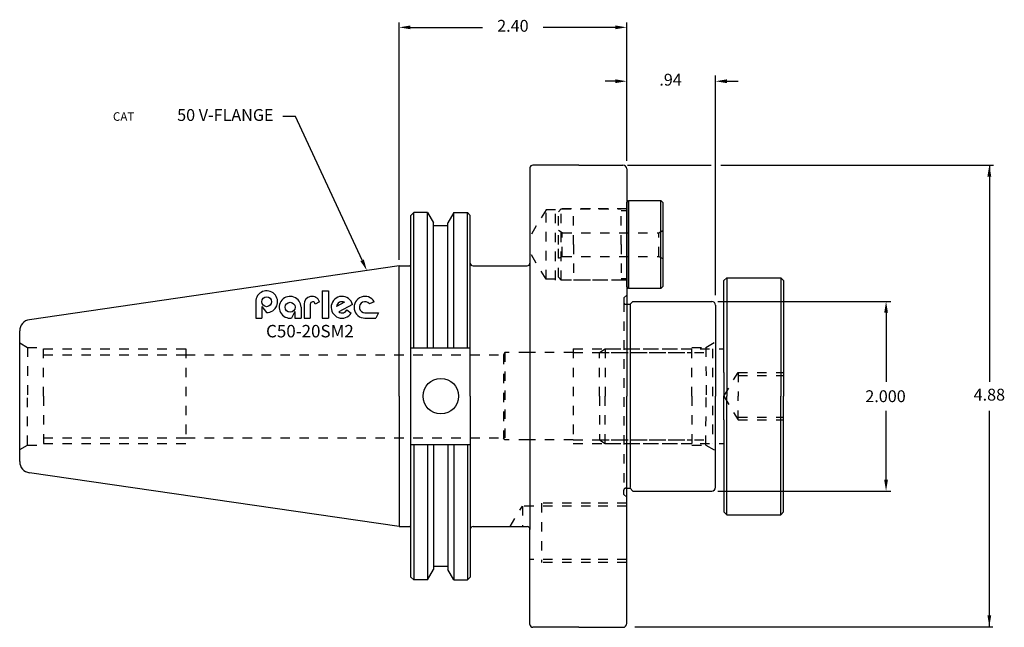
# Model space of a CAD drawing. Extents: x -4 to 6.4, y -2.4 to 4.
import ezdxf
from ezdxf.enums import TextEntityAlignment as Align

# ---------------------------------------------------------------- set-up
doc = ezdxf.new("R2010")
doc.units = 0
doc.header["$LTSCALE"] = 0.35
doc.linetypes.add('C50_BASE$0$HIDDEN', pattern=[0.375, 0.25, -0.125])
doc.linetypes.add('HIDDEN', pattern=[0.375, 0.25, -0.125])
doc.layers.get('0').update_dxf_attribs({"linetype": 'CONTINUOUS'})
for name, color, linetype in [('C50_1$0$L', 5, 'CONTINUOUS'), ('C50_BASE$0$D', 7, 'CONTINUOUS'), ('C50_BASE$0$H', 4, 'C50_BASE$0$HIDDEN'), ('C50_BASE$0$L', 5, 'CONTINUOUS'), ('D', 7, 'CONTINUOUS'), ('H', 4, 'HIDDEN'), ('L', 5, 'CONTINUOUS')]:
    doc.layers.add(name, color=color, linetype=linetype)
doc.styles.add('C50_BASE$0$STANDARD', font='txt')
doc.dimstyles.get("Standard").update_dxf_attribs({"dimtxt": 2.5, "dimasz": 2.5, "dimexe": 1.25, "dimexo": 0.625, "dimtad": 1, "dimcen": 2.5, "dimazin": 3, "dimtfac": 1, "dimtmove": 0, "dimatfit": 3})

# ---------------------------------------------------------------- blocks, each defined once
blk = doc.blocks.new('*D6')
at = {"color": 0, "linetype": 'BYBLOCK'}
for p, q in [((3.359499, 0.9998), (5.184765, 0.9998)), ((5.134765, 0.8798), (5.134765, 0.1525)), ((5.134765, -0.8798), (5.134765, -0.1525)), ((3.359499, -0.9998), (5.184765, -0.9998))]:
    blk.add_line(p, q, dxfattribs=at)
for points in [[(5.114765, 0.8798), (5.154765, 0.8798), (5.134765, 0.9998)], [(5.114765, -0.8798), (5.154765, -0.8798), (5.134765, -0.9998)]]:
    blk.add_solid(points, dxfattribs=at)
at = {"color": 0, "linetype": 'CONTINUOUS'}
blk.add_text('2.000', height=0.125, dxfattribs=at).set_placement((4.916015, -0.0625))
blk = doc.blocks.new('HEX_LS')
at = {"layer": 'H'}
for p, q in [((-0.63, 0), (-0.479785, 0.25)), ((-0.479785, 0.25), (0, 0.25)), ((-0.479785, 0.25), (-0.479785, 0)), ((-0.479785, 0.22), (0, 0.22)), ((-0.63, 0), (-0.479785, -0.25)), ((-0.479785, -0.25), (-0.479785, 0)), ((-0.479785, -0.22), (0, -0.22)), ((-0.479785, -0.25), (0, -0.25))]:
    blk.add_line(p, q, dxfattribs=at)

msp = doc.modelspace()

# ---------------------------------------------------------------- linework, layer by layer
at = {"color": 0, "linetype": 'BYBLOCK'}
for p, q in [((0, 1.4375), (0, 3.940719)), ((0.12, 3.890719), (0.880833, 3.890719)), ((2.28, 3.890719), (1.519167, 3.890719)), ((2.4, 3.070519), (2.4, 3.940719)), ((5.556783, 2.4375), (5.711415, 2.4375))]:
    msp.add_line(p, q, dxfattribs=at)
for p, q in [((5.947272, 2.4375), (6.268578, 2.4375)), ((6.223578, 2.4375), (6.223578, 0.1525)), ((6.223578, -2.43195), (6.223578, -0.1525)), ((5.900484, -2.43195), (6.261342, -2.43195))]:
    msp.add_line(p, q)
for points in [[(0.12, 3.910719), (0.12, 3.870719), (0, 3.890719)], [(2.28, 3.910719), (2.28, 3.870719), (2.4, 3.890719)]]:
    msp.add_solid(points, dxfattribs=at)
for points in [[(6.203578, 2.3175), (6.243578, 2.3175), (6.223578, 2.4375)], [(6.203578, -2.31195), (6.243578, -2.31195), (6.223578, -2.43195)]]:
    msp.add_solid(points)
at = {"layer": 'C50_1$0$L'}
for p, q in [((0.72, 0.51), (0.72, 1.937502)), ((0.72, 1.937502), (0.75, 1.907502)), ((0.75, 0), (0.75, 1.907502)), ((0.78, 1.375), (1.287974, 1.375)), ((0.695204, 0.51), (0.75, 0.51)), ((0.75, 0), (0.75, -1.907502)), ((0.695204, -0.51), (0.75, -0.51)), ((0.72, -0.51), (0.72, -1.937502)), ((0.78, -1.375), (1.287974, -1.375)), ((0.72, -1.9375), (0.75, -1.9075)), ((0.72, -1.937502), (0.75, -1.907502))]:
    msp.add_line(p, q, dxfattribs=at)
for centre, start, end in [((0.78, 1.405), 180, 270), ((0.78, -1.405), 90, 180)]:
    msp.add_arc(centre, 0.03, start, end, dxfattribs=at)
at = {"layer": 'C50_BASE$0$D'}
for p, q in [((-1.092609, 2.951982), (-1.225138, 2.951982)), ((-0.389896, 1.434386), (-1.092609, 2.951982))]:
    msp.add_line(p, q, dxfattribs=at)
msp.add_solid([(-0.371748, 1.44279), (-0.408045, 1.425982), (-0.339474, 1.325493)], dxfattribs=at)
at = {"layer": 'C50_BASE$0$H'}
for p, q in [((-4, 0.5625), (-3.918594, 0.5155)), ((-3.918594, 0.5155), (-3.918594, -0.0025)), ((-3.918594, 0.5155), (-3.75, 0.5155)), ((-3.75, 0), (-3.75, 0.5155)), ((-3.75, 0.5), (-2.25, 0.5)), ((-3.75, 0.4375), (-2.25, 0.4375)), ((-2.25, 0.5), (-2.25, -0.5)), ((-3.918594, -0.5155), (-3.918594, 0.0025)), ((-3.75, 0), (-3.75, -0.5155)), ((-4, -0.5625), (-3.918594, -0.5155)), ((-3.918594, -0.5155), (-3.75, -0.5155)), ((-3.75, -0.4375), (-2.25, -0.4375)), ((-3.75, -0.5), (-2.25, -0.5))]:
    msp.add_line(p, q, dxfattribs=at)
at = {"layer": 'C50_BASE$0$L'}
for p, q in [((0.125, 1.9075), (0.155, 1.9375)), ((0.125, -1.9075), (0.125, 1.9075)), ((0.301, 1.9375), (0.155, 1.9375)), ((0.155, 0.51), (0.155, 1.9375)), ((0.301, 0.51), (0.301, 1.9375)), ((0.301, 1.9375), (0.3645, 1.827515)), ((0.579, 1.9375), (0.5155, 1.827515)), ((0.579, 0.51), (0.579, 1.9375)), ((0.579, 1.9375), (0.72, 1.9375)), ((0.3645, 0.51), (0.3645, 1.827515)), ((0.5155, 1.797), (0.3645, 1.797)), ((0.5155, 0.51), (0.5155, 1.827515)), ((0, 1.375), (-3.897317, 0.806641)), ((0, 0), (0, 1.375)), ((0, 1.375), (0.105, 1.375)), ((-4, -0.69), (-4, 0.69)), ((0.125, 0.51), (0.695204, 0.51)), ((0, 0), (0, -1.375)), ((0.125, -0.51), (0.695204, -0.51)), ((0.155, -0.51), (0.155, -1.9375)), ((0.301, -0.51), (0.301, -1.9375)), ((0.3645, -0.51), (0.3645, -1.827515)), ((0.5155, -0.51), (0.5155, -1.827515)), ((0.579, -0.51), (0.579, -1.9375)), ((0, -1.375), (-3.897317, -0.806641)), ((0, -1.375), (0.105, -1.375)), ((0.301, -1.9375), (0.3645, -1.827515)), ((0.5155, -1.797), (0.3645, -1.797)), ((0.579, -1.9375), (0.5155, -1.827515)), ((0.125, -1.9075), (0.155, -1.9375)), ((0.301, -1.9375), (0.155, -1.9375)), ((0.579, -1.9375), (0.72, -1.9375))]:
    msp.add_line(p, q, dxfattribs=at)
msp.add_circle((0.44, 0), 0.1875, dxfattribs=at)
for centre, radius, start, end in [((0.105, 1.395), 0.02, 270, 0), ((-3.88241, 0.69), 0.11759, 97.282949, 180), ((-3.88241, -0.69), 0.11759, 180, 262.717051), ((0.105, -1.395), 0.02, 0, 90)]:
    msp.add_arc(centre, radius, start, end, dxfattribs=at)
at = {"layer": 'D'}
for p, q in [((2.28, 3.322432), (2.173367, 3.322432)), ((2.4, 2.482733), (2.4, 3.365139)), ((3.337, 1.065201), (3.337, 3.383461)), ((3.457, 3.322432), (3.577, 3.322432)), ((2.41, 2.4375), (3.291356, 2.4375)), ((3.391557, 2.4375), (6.046244, 2.4375)), ((2.486601, -2.43195), (2.769571, -2.43195)), ((2.486601, -2.43195), (3.457542, -2.43195)), ((2.923833, -2.43195), (3.594715, -2.43195)), ((3.594715, -2.43195), (6.039008, -2.43195))]:
    msp.add_line(p, q, dxfattribs=at)
for points in [[(2.28, 3.342432), (2.28, 3.302432), (2.4, 3.322432)], [(3.457, 3.342432), (3.457, 3.302432), (3.337, 3.322432)]]:
    msp.add_solid(points, dxfattribs=at)
at = {"layer": 'H'}
for p, q in [((1.65, 1.225), (1.65, 1.975)), ((2.019462, 1.975), (1.65, 1.975)), ((1.68, 1.94525), (1.71, 1.97525)), ((1.71, 1.22475), (1.71, 1.97525)), ((1.71, 1.97525), (2.34, 1.97525)), ((2.4, 1.975), (2.019462, 1.975)), ((2.34, 1.6), (2.34, 1.97525)), ((1.55, 1.967), (1.38, 1.684072)), ((1.55, 1.233), (1.55, 1.967)), ((1.65, 1.967), (1.55, 1.967)), ((1.68, 1.6), (1.68, 1.94525)), ((1.72, 1.725), (1.68, 1.748094)), ((1.72, 1.475), (1.72, 1.725)), ((2.74, 1.725), (2.78, 1.748094)), ((2.74, 1.475), (2.74, 1.725)), ((1.68, 1.25475), (1.68, 1.6)), ((2.34, 1.6), (2.34, 1.22475)), ((1.55, 1.233), (1.38, 1.515928)), ((1.72, 1.475), (1.68, 1.451906)), ((2.74, 1.475), (2.78, 1.451906)), ((1.71, 1.22475), (1.68, 1.25475)), ((1.65, 1.233), (1.55, 1.233)), ((2.019462, 1.225), (1.65, 1.225)), ((2.34, 1.22475), (1.71, 1.22475)), ((2.4, 1.225), (2.019462, 1.225)), ((2.37, 1.036268), (2.4, 1.066268)), ((2.37, 1.036268), (2.37, 0.9898)), ((2.37, 0.9998), (2.37, 0.9898)), ((2.37, 0.9898), (2.37, -0.9898)), ((2.39, 0.9698), (2.436468, 0.9698)), ((2.436468, 0.9698), (2.466468, 0.9998)), ((3.235675, 0.515), (3.337, 0.5735)), ((-2.25, 0.4375), (1.099877, 0.4375)), ((1.113997, 0.461), (1.099877, 0.4375)), ((1.099877, 0.4375), (1.099877, -0.4375)), ((1.3625, 0.461), (1.113997, 0.461)), ((1.113997, 0.461), (1.113997, -0.461)), ((1.837, 0.461), (1.3625, 0.461)), ((1.837, 0.5), (3.087088, 0.5)), ((1.837, 0.5), (1.837, -0.5)), ((1.837, 0.461), (3.087079, 0.461)), ((2.114213, 0.461), (2.174213, 0.5)), ((2.114213, 0), (2.114213, 0.461)), ((2.114213, 0.461), (3.304213, 0.461)), ((2.174213, 0.5), (3.424213, 0.5)), ((2.174213, 0.5), (2.174213, 0)), ((3.088104, 0), (3.087058, 0.515)), ((3.087058, 0.515), (3.235675, 0.515)), ((3.235675, 0.515), (3.236721, 0)), ((2.114213, 0), (2.114213, -0.461)), ((2.174213, -0.5), (2.174213, 0)), ((3.088104, 0), (3.087058, -0.515)), ((3.235675, -0.515), (3.236721, 0)), ((-2.25, -0.4375), (1.099877, -0.4375)), ((1.113997, -0.461), (1.099877, -0.4375)), ((1.3625, -0.461), (1.113997, -0.461)), ((1.837, -0.461), (1.3625, -0.461)), ((1.837, -0.461), (3.087079, -0.461)), ((1.837, -0.5), (3.087088, -0.5)), ((2.114213, -0.461), (3.304213, -0.461)), ((2.114213, -0.461), (2.174213, -0.5)), ((2.174213, -0.5), (3.424213, -0.5)), ((3.087058, -0.515), (3.235675, -0.515)), ((3.235675, -0.515), (3.337, -0.5735)), ((2.37, -1.036268), (2.37, -0.9898)), ((2.37, -0.9998), (2.37, -0.9898)), ((2.37, -1.036268), (2.4, -1.066268)), ((2.39, -0.9698), (2.436468, -0.9698)), ((2.436468, -0.9698), (2.466468, -0.9998)), ((1.5, -1.127108), (1.5, -1.752108)), ((2.019462, -1.127108), (1.5, -1.127108)), ((2.4, -1.127108), (2.019462, -1.127108)), ((1.169979, -1.375), (1.3, -1.158608)), ((1.3, -1.158608), (1.3, -1.375)), ((2.019462, -1.158608), (1.3, -1.158608)), ((2.4, -1.158608), (2.019462, -1.158608)), ((2.019462, -1.720608), (1.38, -1.720608)), ((2.019462, -1.752108), (1.5, -1.752108)), ((2.4, -1.720608), (2.019462, -1.720608)), ((2.4, -1.752108), (2.019462, -1.752108))]:
    msp.add_line(p, q, dxfattribs=at)
for points in [[(1.84, 1.6), (1.84, 1.97525)], [(2.34, 1.96), (2.4, 1.96)], [(1.72, 1.725), (2.74, 1.725)], [(1.84, 1.6), (1.84, 1.22475)], [(1.72, 1.475), (2.74, 1.475)], [(2.34, 1.24), (2.4, 1.24)], [(3.304213, 0.5), (3.304213, -0.5)]]:
    msp.add_lwpolyline(points, dxfattribs=at)
for centre, start, end in [((2.39, 0.9898), 180, 270), ((2.39, -0.9898), 90, 180)]:
    msp.add_arc(centre, 0.02, start, end, dxfattribs=at)
at = {"layer": 'L'}
for p, q in [((1.38, 2.4075), (1.38, 1.405)), ((1.894283, 2.4375), (1.41, 2.4375)), ((1.894283, 2.4375), (2.36, 2.4375)), ((2.4, 2.397499), (2.4, 0.7498)), ((2.42, 2.064), (2.42, 1.136)), ((2.76, 1.136), (2.76, 2.064)), ((1.287974, 1.375), (1.35, 1.375)), ((1.38, 1.435934), (1.38, -1.405)), ((3.424213, 1.22), (3.454213, 1.25)), ((3.454213, 1.25), (4.024213, 1.25)), ((4.024213, 1.25), (4.054213, 1.22)), ((3.424213, 0.25), (3.424213, 1.22)), ((4.054213, 1.22), (4.054213, 0)), ((-0.81002, 1.112039), (-0.744395, 1.112039)), ((-0.81002, 1.112039), (-0.81002, 0.823289)), ((-0.744395, 1.112039), (-0.744395, 0.823289)), ((-1.510992, 0.996982), (-1.510992, 0.823289)), ((-1.445367, 0.947579), (-1.445367, 0.823289)), ((-1.445367, 0.947579), (-1.396237, 0.882008)), ((-1.033726, 0.938302), (-1.033688, 0.823289)), ((-1.033726, 0.938302), (-1.033688, 0.823365)), ((-1.002189, 0.969725), (-1.0019, 0.823289)), ((-0.936564, 0.969725), (-0.936275, 0.823289)), ((-0.839638, 0.996702), (-0.884152, 0.971866)), ((-0.575554, 0.991381), (-0.659902, 0.946225)), ((-0.490069, 0.967065), (-0.634813, 0.889577)), ((-0.260933, 0.996966), (-0.312921, 0.974199)), ((2.436468, 0.9698), (2.436468, -0.961247)), ((2.466468, 0.9998), (3.297, 0.9998)), ((3.337, 0.9598), (3.337, 0)), ((-1.099336, 0.893235), (-1.132556, 0.824428)), ((-1.099336, 0.893235), (-1.099313, 0.823289)), ((-0.549117, 0.910749), (-0.503601, 0.877777)), ((-0.359794, 0.879201), (-0.216084, 0.879201)), ((-0.216084, 0.879201), (-0.245002, 0.823289)), ((-1.510992, 0.823289), (-1.445367, 0.823289)), ((-1.099313, 0.823289), (-1.033688, 0.823289)), ((-1.0019, 0.823289), (-0.936275, 0.823289)), ((-0.81002, 0.823289), (-0.744395, 0.823289)), ((-0.359794, 0.823289), (-0.245002, 0.823289)), ((3.337, -0.959799), (3.337, 0)), ((4.054213, -1.22), (4.054213, 0)), ((3.424213, -0.25), (3.424213, -1.22)), ((2.4, -2.397499), (2.4, -0.7498)), ((2.466468, -0.9998), (3.297, -0.9998)), ((3.424213, -1.22), (3.454213, -1.25)), ((4.024213, -1.25), (4.054213, -1.22)), ((3.454213, -1.25), (4.024213, -1.25)), ((1.033675, -1.375), (1.35, -1.375)), ((1.32, -1.375), (1.35, -1.375)), ((1.38, -2.4075), (1.38, -1.405)), ((1.894283, -2.4375), (1.41, -2.4375)), ((1.894283, -2.4375), (2.36, -2.4375))]:
    msp.add_line(p, q, dxfattribs=at)
msp.add_lwpolyline([(2.42, 2.064), (2.76, 2.064), (2.78, 2.044), (2.78, 1.6), (2.78, 1.156), (2.76, 1.136), (2.42, 1.136), (2.4, 1.156), (2.4, 1.6), (2.4, 2.044)], close=True, dxfattribs=at)
for points in [[(3.454213, 1.25), (3.454213, 0)], [(4.024213, 1.25), (4.024213, 0)], [(2.4, 0.7498), (2.4, 0)], [(3.424213, 0.25), (3.424213, 0)], [(2.4, -0.7498), (2.4, 0)], [(3.424213, -0.25), (3.424213, 0)], [(3.454213, -1.25), (3.454213, 0)], [(4.024213, -1.25), (4.024213, 0)]]:
    msp.add_lwpolyline(points, dxfattribs=at)
for centre in [(-1.396017, 0.996982), (-1.148701, 0.938264)]:
    msp.add_circle(centre, 0.0525, dxfattribs=at)
for centre, radius, start, end in [((1.41, 2.4075), 0.03, 90, 180), ((2.359999, 2.397499), 0.040001, 0, 89.998673), ((1.35, 1.405), 0.03, 270, 0), ((-1.396017, 0.996982), 0.114975, 269.890544, 179.99999), ((-1.148701, 0.938264), 0.114975, 0.018858, 278.071967), ((-1.148701, 0.938264), 0.114975, 0.018858, 278.071967), ((-0.918675, 0.969725), 0.083514, 18.846034, 180.226252), ((-0.601379, 0.938264), 0.114975, 14.507251, 328.258317), ((-0.359794, 0.938264), 0.114975, 30.701399, 270), ((-0.910314, 0.969725), 0.02625, 4.679095, 180.226252), ((-0.601379, 0.938264), 0.059063, 64.071476, 172.253555), ((-0.359794, 0.938264), 0.059063, 37.476042, 270), ((3.296999, 0.959799), 0.040001, 0.001327, 90), ((-0.601379, 0.938264), 0.059063, 235.5219, 332.233922), ((3.296999, -0.959799), 0.040001, 270, 0), ((1.35, -1.405), 0.03, 0, 90), ((1.41, -2.4075), 0.03, 180, 270), ((2.359999, -2.397499), 0.040001, 270.001327, 0)]:
    msp.add_arc(centre, radius, start, end, dxfattribs=at)

# ---------------------------------------------------------------- block references
msp.add_blockref('HEX_LS', (4.054213, 0), dxfattribs=at)

# ---------------------------------------------------------------- texts
at = {"color": 0, "linetype": 'BYBLOCK'}
msp.add_text('2.40', height=0.125, dxfattribs=at).set_placement((1.2, 3.890719), align=Align.MIDDLE)
msp.add_text('C50-20SM2', height=0.13125).set_placement((-1.402525, 0.62065))
msp.add_text('4.88', height=0.125).set_placement((6.223578, 0), align=Align.MIDDLE)
at = {"layer": 'C50_BASE$0$D', "style": 'C50_BASE$0$STANDARD'}
for s, height, p in [('50 V-FLANGE', 0.125, (-1.323312, 2.966267)), ('CAT', 0.09, (-2.790563, 2.950161))]:
    msp.add_text(s, height=height, dxfattribs=at).set_placement(p, align=Align.MIDDLE_RIGHT)
at = {"layer": 'D'}
msp.add_text('.94', height=0.125, dxfattribs=at).set_placement((2.86236, 3.322432), align=Align.MIDDLE)

# ---------------------------------------------------------------- dimensions: what is measured, and where the dimension line sits
dim = msp.add_linear_dim(base=(5.134765, -0.9998), p1=(3.296999, 0.9998), p2=(3.296999, -0.9998), angle=90, text='{2.000}', dimstyle='Standard', dxfattribs=at)
dim.commit()
dim.dimension.update_dxf_attribs({"geometry": '*D6', "text_midpoint": (5.134765, 0)})

doc.saveas('drawing.dxf')
